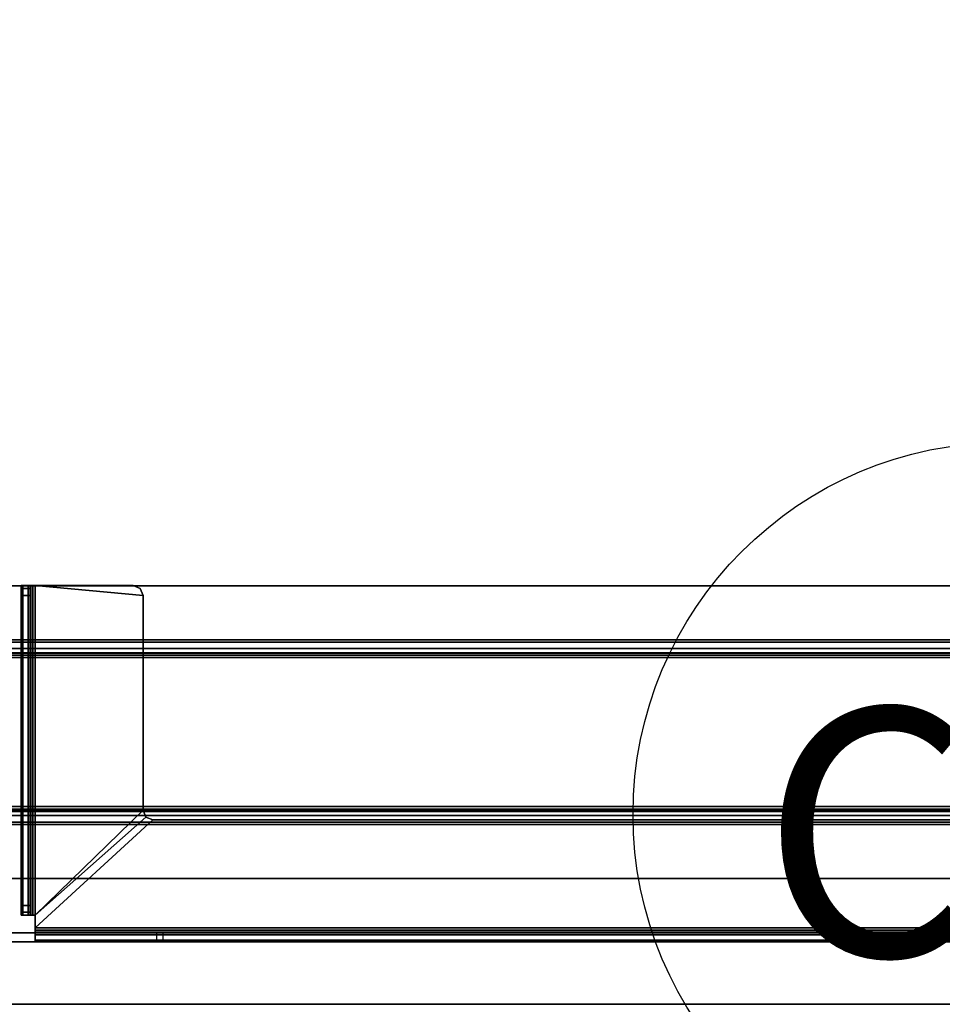
# Model space of a CAD drawing. Units: inches. Extents: x -2 to 290, y -6 to 164.
# Drawn here: x 204 to 212, y 103 to 111 of the extents above; entities that cross this region are included whole.
import ezdxf
from ezdxf.enums import TextEntityAlignment as Align

# ---------------------------------------------------------------- set-up
doc = ezdxf.new("R2010")
doc.units = ezdxf.units.IN
doc.header["$MEASUREMENT"] = 0
for name, color, linetype in [('ELEC', 1, 'Continuous'), ('TABLE-BASE', 6, 'Continuous'), ('TABLE-TOP', 6, 'Continuous')]:
    doc.layers.add(name, color=color, linetype=linetype)
doc.styles.get("Standard").update_dxf_attribs({"font": 'ROMANS.SHX'})

# ---------------------------------------------------------------- blocks, each defined once
blk = doc.blocks.new('PDU11B_0P')
at = {"layer": 'ELEC'}
blk.add_circle((0, 0), 3, dxfattribs=at)
blk.add_point((0, 0), dxfattribs=at)
blk.add_text('CM', height=2, dxfattribs=at).set_placement((0.0138, -1.1444), align=Align.CENTER)
blk = doc.blocks.new('UDW6ATS_3060LEWB_0T')
at = {"layer": 'TABLE-BASE'}
for points in [[(55.5042, -1.5652, 0.9461), (55.5042, -29.3148, 0.9461), (55.5042, -29.3148, 1.1106), (55.5042, -1.5652, 1.1106)], [(57.864, -1.5652, 1.1106), (55.5042, -1.5652, 1.1106), (55.5042, -29.3148, 1.1106), (57.864, -29.3148, 1.1106)], [(57.864, -29.3148, 0.9461), (55.5042, -29.3148, 0.9461), (55.5042, -1.5652, 0.9461), (57.864, -1.5652, 0.9461)], [(57.864, -1.5652, 1.1106), (57.864, -29.3148, 1.1106), (57.864, -29.3148, 0.9461), (57.864, -1.5652, 0.9461)], [(55.9583, -2.44, 0.5173), (55.9583, -28.44, 0.5173), (55.939, -28.44, 0.5894), (55.939, -2.44, 0.5894)], [(55.939, -2.44, 0.9461), (55.939, -28.44, 0.9461), (55.939, -28.44, 0.5894), (55.939, -2.44, 0.5894)], [(55.939, -28.44, 0.9461), (56.0437, -28.44, 0.9461), (56.0437, -2.44, 0.9461), (55.939, -2.44, 0.9461)], [(56.0111, -2.44, 0.4646), (56.0111, -28.44, 0.4646), (55.9583, -28.44, 0.5173), (55.9583, -2.44, 0.5173)], [(56.0831, -2.44, 0.4453), (56.0831, -28.44, 0.4453), (56.0111, -28.44, 0.4646), (56.0111, -2.44, 0.4646)], [(56.049, -28.44, 0.5697), (56.049, -2.44, 0.5697), (56.0437, -2.44, 0.5894), (56.0437, -28.44, 0.5894)], [(56.0437, -28.44, 0.5894), (56.0437, -2.44, 0.5894), (56.0437, -2.44, 0.9461), (56.0437, -28.44, 0.9461)], [(56.0634, -28.44, 0.5553), (56.0634, -2.44, 0.5553), (56.049, -2.44, 0.5697), (56.049, -28.44, 0.5697)], [(56.0831, -28.44, 0.55), (56.0831, -2.44, 0.55), (56.0634, -2.44, 0.5553), (56.0634, -28.44, 0.5553)], [(57.2851, -28.44, 0.4453), (57.2851, -2.44, 0.4453), (56.0831, -2.44, 0.4453), (56.0831, -28.44, 0.4453)], [(57.2851, -28.44, 0.55), (57.2851, -2.44, 0.55), (56.0831, -2.44, 0.55), (56.0831, -28.44, 0.55)], [(57.2851, -2.44, 0.4453), (57.2851, -28.44, 0.4453), (57.3571, -28.44, 0.4646), (57.3571, -2.44, 0.4646)], [(57.2851, -28.44, 0.55), (57.2851, -2.44, 0.55), (57.3048, -2.44, 0.5553), (57.3048, -28.44, 0.5553)], [(57.3048, -28.44, 0.5553), (57.3048, -2.44, 0.5553), (57.3192, -2.44, 0.5697), (57.3192, -28.44, 0.5697)], [(57.3192, -28.44, 0.5697), (57.3192, -2.44, 0.5697), (57.3244, -2.44, 0.5894), (57.3244, -28.44, 0.5894)], [(57.3244, -28.44, 0.9461), (57.3244, -2.44, 0.9461), (57.3244, -2.44, 0.5894), (57.3244, -28.44, 0.5894)], [(57.4292, -2.44, 0.9461), (57.3244, -2.44, 0.9461), (57.3244, -28.44, 0.9461), (57.4292, -28.44, 0.9461)], [(57.3571, -2.44, 0.4646), (57.3571, -28.44, 0.4646), (57.4099, -28.44, 0.5173), (57.4099, -2.44, 0.5173)], [(57.4099, -2.44, 0.5173), (57.4099, -28.44, 0.5173), (57.4292, -28.44, 0.5894), (57.4292, -2.44, 0.5894)], [(57.4292, -2.44, 0.5894), (57.4292, -28.44, 0.5894), (57.4292, -28.44, 0.9461), (57.4292, -2.44, 0.9461)], [(58.2628, -13.4459, 27.3732), (58.2628, -3.79, 27.3732), (57.3928, -3.8687, 27.3732), (57.3928, -12.4971, 27.3732)], [(58.2628, -13.4459, 27.2984), (58.2628, -3.79, 27.2984), (57.3928, -3.8687, 27.2984), (57.3928, -12.4971, 27.2984)], [(58.3199, -3.79, 27.3579), (58.3199, -13.4459, 27.3579), (58.2628, -13.4459, 27.3732), (58.2628, -3.79, 27.3732)], [(58.2825, -13.4459, 27.2931), (58.2825, -3.79, 27.2931), (58.2628, -3.79, 27.2984), (58.2628, -13.4459, 27.2984)], [(58.2969, -13.4459, 27.2787), (58.2969, -3.79, 27.2787), (58.2825, -3.79, 27.2931), (58.2825, -13.4459, 27.2931)], [(58.3022, -13.4459, 27.2591), (58.3022, -3.79, 27.2591), (58.2969, -3.79, 27.2787), (58.2969, -13.4459, 27.2787)], [(58.3022, -3.79, 27.2591), (58.3022, -13.4459, 27.2591), (58.3022, -12.417, 24.7755), (58.3022, -3.9797, 26.4709)], [(58.3617, -3.79, 27.3161), (58.3617, -13.4459, 27.3161), (58.3199, -13.4459, 27.3579), (58.3199, -3.79, 27.3579)], [(58.377, -3.79, 27.2591), (58.377, -13.4459, 27.2591), (58.3617, -13.4459, 27.3161), (58.3617, -3.79, 27.3161)], [(58.377, -3.79, 27.2591), (58.377, -13.4459, 27.2591), (58.377, -12.417, 24.7755), (58.377, -3.9797, 26.4709)], [(57.3928, -3.8687, 27.2984), (57.3928, -3.8687, 27.3732), (57.3928, -12.4971, 27.3732), (57.3928, -12.4971, 27.2984)], [(58.3022, -12.417, 24.7755), (58.377, -12.417, 24.7755), (58.377, -3.9797, 26.4709), (58.3022, -3.9797, 26.4709)], [(58.3022, -12.4635, 24.7709), (58.3022, -12.4635, 24.7709), (58.3022, -12.417, 24.7755), (58.3022, -13.4459, 27.2591)], [(58.3022, -12.417, 24.7755), (58.377, -12.417, 24.7755), (58.377, -12.4635, 24.7709), (58.3022, -12.4635, 24.7709)], [(58.3022, -17.4341, 27.2591), (58.3022, -18.4165, 24.7709), (58.3022, -12.4635, 24.7709), (58.3022, -13.4459, 27.2591)], [(58.377, -12.4635, 24.7709), (58.3022, -12.4635, 24.7709), (58.3022, -18.4165, 24.7709), (58.377, -18.4165, 24.7709)], [(58.377, -12.4635, 24.7709), (58.377, -12.4635, 24.7709), (58.377, -12.417, 24.7755), (58.377, -13.4459, 27.2591)], [(58.377, -17.4341, 27.2591), (58.377, -18.4165, 24.7709), (58.377, -12.4635, 24.7709), (58.377, -13.4459, 27.2591)], [(57.3697, -12.5528, 27.3732), (57.3697, -12.5528, 27.2984), (57.3928, -12.4971, 27.2984), (57.3928, -12.4971, 27.3732)], [(57.3928, -12.4971, 27.3732), (57.3697, -12.5528, 27.3732), (58.1609, -13.4459, 27.3732), (58.2628, -13.4459, 27.3732)], [(57.3928, -12.4971, 27.2984), (57.3697, -12.5528, 27.2984), (58.1609, -13.4459, 27.2984), (58.2628, -13.4459, 27.2984)], [(55.5817, -12.5758, 27.3732), (55.5261, -12.5989, 27.3732), (55.503, -12.6546, 27.3732), (55.503, -13.4459, 27.3732)], [(55.5817, -12.5758, 27.3732), (55.503, -13.4459, 27.3732), (58.1609, -13.4459, 27.3732), (57.314, -12.5758, 27.3732)], [(55.5817, -12.5758, 27.2984), (55.503, -13.4459, 27.2984), (58.1609, -13.4459, 27.2984), (57.314, -12.5758, 27.2984)], [(55.5817, -12.5758, 27.2984), (55.5261, -12.5989, 27.2984), (55.503, -12.6546, 27.2984), (55.503, -13.4459, 27.2984)], [(55.503, -12.6546, 27.3732), (55.503, -12.6546, 27.2984), (55.5261, -12.5989, 27.2984), (55.5261, -12.5989, 27.3732)], [(55.5261, -12.5989, 27.3732), (55.5261, -12.5989, 27.2984), (55.5817, -12.5758, 27.2984), (55.5817, -12.5758, 27.3732)], [(57.314, -12.5758, 27.2984), (57.314, -12.5758, 27.3732), (55.5817, -12.5758, 27.3732), (55.5817, -12.5758, 27.2984)], [(57.314, -12.5758, 27.3732), (57.314, -12.5758, 27.2984), (57.3697, -12.5528, 27.2984), (57.3697, -12.5528, 27.3732)], [(58.1609, -13.4459, 27.3732), (58.1609, -13.4459, 27.3732), (57.3697, -12.5528, 27.3732), (57.314, -12.5758, 27.3732)], [(58.1609, -13.4459, 27.2984), (58.1609, -13.4459, 27.2984), (57.3697, -12.5528, 27.2984), (57.314, -12.5758, 27.2984)], [(55.503, -13.4459, 27.3732), (55.503, -13.4459, 27.2984), (55.503, -12.6546, 27.2984), (55.503, -12.6546, 27.3732)], [(58.1609, -13.503, 27.3579), (55.503, -13.503, 27.3579), (55.503, -13.4459, 27.3732), (58.1609, -13.4459, 27.3732)], [(55.503, -13.4656, 27.2931), (58.1609, -13.4656, 27.2931), (58.1609, -13.4459, 27.2984), (55.503, -13.4459, 27.2984)], [(55.503, -13.503, 27.3579), (55.503, -13.4656, 27.2931), (55.503, -13.4459, 27.2984), (55.503, -13.4459, 27.3732)], [(55.503, -13.5448, 27.3161), (55.503, -13.48, 27.2787), (55.503, -13.4656, 27.2931), (55.503, -13.503, 27.3579)], [(55.503, -13.48, 27.2787), (58.1609, -13.48, 27.2787), (58.1609, -13.4656, 27.2931), (55.503, -13.4656, 27.2931)], [(55.503, -13.5601, 27.2591), (55.503, -13.4853, 27.2591), (55.503, -13.48, 27.2787), (55.503, -13.5448, 27.3161)], [(55.503, -13.4853, 27.2591), (58.1609, -13.4853, 27.2591), (58.1609, -13.48, 27.2787), (55.503, -13.48, 27.2787)], [(58.1378, -13.4853, 25.5262), (55.5261, -13.4853, 25.5262), (55.503, -13.4853, 25.5819), (58.1609, -13.4853, 25.5819)], [(55.5261, -13.4853, 25.5262), (55.5261, -13.5601, 25.5262), (55.503, -13.5601, 25.5819), (55.503, -13.4853, 25.5819)], [(55.503, -13.5601, 25.5819), (55.503, -13.4853, 25.5819), (55.503, -13.4853, 27.2591), (55.503, -13.5601, 27.2591)], [(55.503, -13.4853, 27.2591), (55.503, -13.4853, 25.5819), (58.1609, -13.4853, 25.5819), (58.1609, -13.4853, 27.2591)], [(55.5261, -13.4853, 25.5262), (58.1378, -13.4853, 25.5262), (58.1609, -13.4853, 25.5819), (55.503, -13.4853, 25.5819)], [(58.0821, -13.4853, 25.5031), (55.5817, -13.4853, 25.5031), (55.5261, -13.4853, 25.5262), (58.1378, -13.4853, 25.5262)], [(55.5817, -13.4853, 25.5031), (55.5817, -13.5601, 25.5031), (55.5261, -13.5601, 25.5262), (55.5261, -13.4853, 25.5262)], [(55.5817, -13.4853, 25.5031), (58.0821, -13.4853, 25.5031), (58.1378, -13.4853, 25.5262), (55.5261, -13.4853, 25.5262)], [(58.0821, -13.4853, 25.5031), (58.0821, -13.5601, 25.5031), (55.5817, -13.5601, 25.5031), (55.5817, -13.4853, 25.5031)], [(58.0821, -13.5601, 25.5031), (58.0821, -13.4853, 25.5031), (58.1378, -13.4853, 25.5262), (58.1378, -13.5601, 25.5262)], [(58.1378, -13.5601, 25.5262), (58.1378, -13.4853, 25.5262), (58.1609, -13.4853, 25.5819), (58.1609, -13.5601, 25.5819)], [(58.1609, -13.4656, 27.2931), (58.1609, -13.503, 27.3579), (58.1609, -13.4459, 27.3732), (58.1609, -13.4459, 27.2984)], [(58.2628, -13.4459, 27.2984), (58.2628, -13.4459, 27.3732), (58.1609, -13.4459, 27.3732), (58.1609, -13.4459, 27.2984)], [(58.1609, -13.48, 27.2787), (58.1609, -13.5448, 27.3161), (58.1609, -13.503, 27.3579), (58.1609, -13.4656, 27.2931)], [(58.1609, -13.4853, 27.2591), (58.1609, -13.5601, 27.2591), (58.1609, -13.5448, 27.3161), (58.1609, -13.48, 27.2787)], [(58.1609, -13.5601, 25.5819), (58.1609, -13.4853, 25.5819), (58.1609, -13.4853, 27.2591), (58.1609, -13.5601, 27.2591)], [(58.3199, -13.4459, 27.3579), (58.2825, -13.4459, 27.2931), (58.2628, -13.4459, 27.2984), (58.2628, -13.4459, 27.3732)], [(58.3617, -13.4459, 27.3161), (58.2969, -13.4459, 27.2787), (58.2825, -13.4459, 27.2931), (58.3199, -13.4459, 27.3579)], [(58.377, -13.4459, 27.2591), (58.3022, -13.4459, 27.2591), (58.2969, -13.4459, 27.2787), (58.3617, -13.4459, 27.3161)], [(58.3022, -17.4341, 27.2591), (58.377, -17.4341, 27.2591), (58.377, -13.4459, 27.2591), (58.3022, -13.4459, 27.2591)], [(58.1609, -13.5448, 27.3161), (55.503, -13.5448, 27.3161), (55.503, -13.503, 27.3579), (58.1609, -13.503, 27.3579)], [(58.1609, -13.5601, 27.2591), (55.503, -13.5601, 27.2591), (55.503, -13.5448, 27.3161), (58.1609, -13.5448, 27.3161)], [(55.5261, -13.5601, 25.5262), (58.1378, -13.5601, 25.5262), (58.1609, -13.5601, 25.5819), (55.503, -13.5601, 25.5819)], [(55.503, -13.5601, 27.2591), (55.503, -13.5601, 25.5819), (58.1609, -13.5601, 25.5819), (58.1609, -13.5601, 27.2591)], [(55.5817, -13.5601, 25.5031), (58.0821, -13.5601, 25.5031), (58.1378, -13.5601, 25.5262), (55.5261, -13.5601, 25.5262)]]:
    blk.add_3dface(points, dxfattribs=at)
at = {"layer": 'TABLE-TOP'}
for points in [[(1, -29.88, 28.5532), (58.88, -29.88, 28.5532), (58.88, -1, 28.5532), (1, -1, 28.5532)], [(1, -1, 27.3732), (58.88, -1, 27.3732), (58.88, -29.88, 27.3732), (1, -29.88, 27.3732)]]:
    blk.add_3dface(points, dxfattribs=at)

msp = doc.modelspace()

# ---------------------------------------------------------------- block references
at = {"ltscale": 10, "rotation": 270}
msp.add_blockref('UDW6ATS_3060LEWB_0T', (217.6418, 161.7394, 0), dxfattribs=at)
at = {"ltscale": 10}
msp.add_blockref('PDU11B_0P', (212.0187, 104.3917), dxfattribs=at)

doc.saveas('drawing.dxf')
